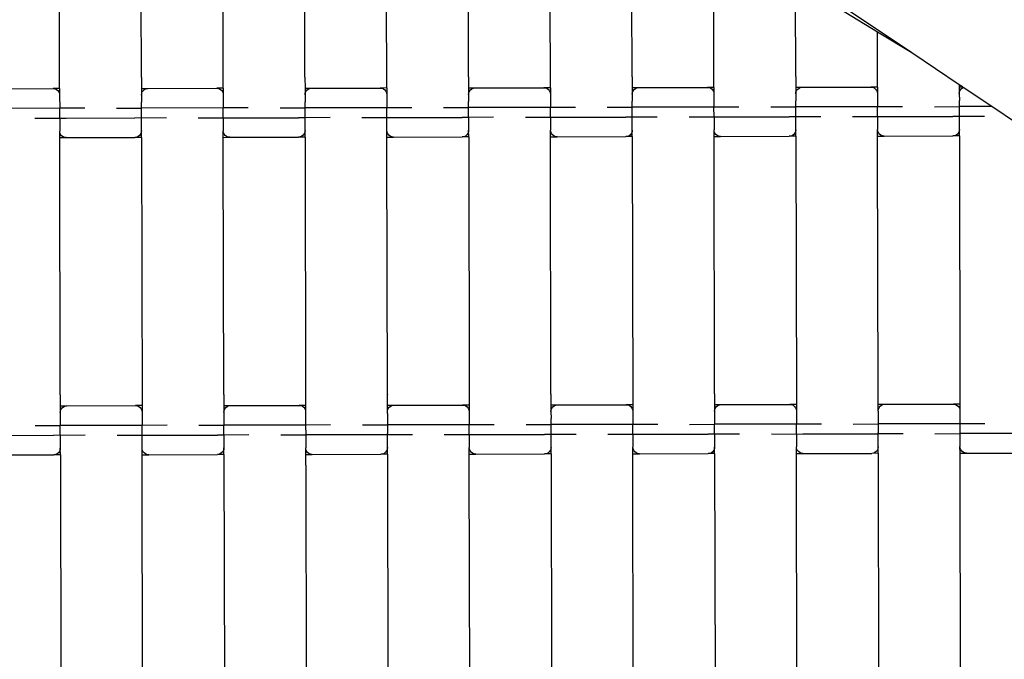
# Model space of a CAD drawing. Units: millimetres. Extents: x 2363 to 7142, y 2053 to 8956.
# Drawn here: x 4233 to 4534, y 4144 to 4340 of the extents above; entities that cross this region are included whole.
import ezdxf

# ---------------------------------------------------------------- set-up
doc = ezdxf.new("R2010")
doc.units = ezdxf.units.MM
doc.layers.add('Dimensions', color=7, linetype='Continuous')
doc.styles.get("Standard").update_dxf_attribs({"font": 'arial.ttf'})
doc.dimstyles.new('ISO-25', dxfattribs={"dimtxt": 2.5, "dimasz": 2.5, "dimexe": 1.25, "dimexo": 0.625, "dimtad": 1, "dimtxsty": 'Standard', "dimcen": 2.5, "dimadec": 0, "dimazin": 0, "dimtfac": 1, "dimtmove": 0, "dimatfit": 3, "dimfxl": 1, "dimarcsym": 0})

# ---------------------------------------------------------------- blocks, each defined once
blk = doc.blocks.new('*D35')
at = {"layer": 'Defpoints', "color": 0, "transparency": 16777216}
for p in [(4279.37, 5894.11), (4286.5, 2053.41), (7113.72, 2053.41)]:
    blk.add_point(p, dxfattribs=at)
at = {"layer": 'Dimensions', "color": 0, "lineweight": -2, "transparency": 16777216}
for p, q in [((4279.99, 5894.11), (7114.97, 5894.11)), ((7113.72, 5891.61), (7113.72, 2055.91)), ((4287.12, 2053.41), (7114.97, 2053.41))]:
    blk.add_line(p, q, dxfattribs=at)
at = {"layer": 'Dimensions', "color": 0, "transparency": 16777216}
for points in [[(7113.3, 5891.61), (7114.14, 5891.61), (7113.72, 5894.11)], [(7113.3, 2055.91), (7114.14, 2055.91), (7113.72, 2053.41)]]:
    blk.add_solid(points, dxfattribs=at)
at = {"layer": 'Dimensions', "color": 0, "transparency": 16777216, "insert": (7010.91, 3973.76), "char_height": 200, "attachment_point": 5, "rotation": 90}
blk.add_mtext('3841', dxfattribs=at)
blk = doc.blocks.new('*D36')
at = {"layer": 'Defpoints', "color": 0, "transparency": 16777216}
for p in [(4311.91, 4720.29), (4283.34, 3229.83), (5529.19, 3229.83)]:
    blk.add_point(p, dxfattribs=at)
at = {"layer": 'Dimensions', "color": 0, "lineweight": -2, "transparency": 16777216}
for p, q in [((4312.53, 4720.29), (5530.44, 4720.29)), ((5529.19, 4717.79), (5529.19, 3232.33)), ((4283.96, 3229.83), (5530.44, 3229.83))]:
    blk.add_line(p, q, dxfattribs=at)
at = {"layer": 'Dimensions', "color": 0, "transparency": 16777216}
for points in [[(5528.78, 4717.79), (5529.61, 4717.79), (5529.19, 4720.29)], [(5528.78, 3232.33), (5529.61, 3232.33), (5529.19, 3229.83)]]:
    blk.add_solid(points, dxfattribs=at)
at = {"layer": 'Dimensions', "color": 0, "transparency": 16777216, "insert": (5426.45, 3975.06), "char_height": 200, "attachment_point": 5, "rotation": 90}
blk.add_mtext('1490', dxfattribs=at)
blk = doc.blocks.new('*D37')
at = {"layer": 'Defpoints', "color": 0, "transparency": 16777216}
for p in [(3181.93, 4209.97), (5038.04, 3541.98), (5038.04, 2731.42)]:
    blk.add_point(p, dxfattribs=at)
at = {"layer": 'Dimensions', "color": 0, "lineweight": -2, "transparency": 16777216}
for p, q in [((3181.93, 4209.34), (3181.93, 2730.17)), ((5038.04, 3541.35), (5038.04, 2730.17)), ((3184.43, 2731.42), (5035.54, 2731.42))]:
    blk.add_line(p, q, dxfattribs=at)
at = {"layer": 'Dimensions', "color": 0, "transparency": 16777216}
for points in [[(3184.43, 2731.83), (3184.43, 2731), (3181.93, 2731.42)], [(5035.54, 2731.83), (5035.54, 2731), (5038.04, 2731.42)]]:
    blk.add_solid(points, dxfattribs=at)
at = {"layer": 'Dimensions', "color": 0, "transparency": 16777216, "insert": (4109.99, 2834.16), "char_height": 200, "attachment_point": 5}
blk.add_mtext('1856', dxfattribs=at)

msp = doc.modelspace()

# ---------------------------------------------------------------- linework, layer by layer
for p, q in [((4270.58, 4322.4), (4270.45, 4394.46)), ((4295.59, 4319.12), (4295.45, 4394.3)), ((4245.59, 4319.03), (4245.45, 4392.44)), ((4320.58, 4322.49), (4320.45, 4392.38)), ((4345.59, 4319.22), (4345.46, 4390.19)), ((4370.58, 4322.58), (4370.47, 4384.88)), ((4395.59, 4319.31), (4395.48, 4378.93)), ((4420.58, 4322.68), (4420.49, 4371.57)), ((4445.59, 4319.4), (4445.51, 4361.26)), ((4470.58, 4322.77), (4470.53, 4350.21)), ((4495.56, 4336.32), (4479.85, 4345.9)), ((4506.03, 4329.93), (4487.29, 4342.47)), ((4506.03, 4329.93), (4495.56, 4336.32)), ((4495.59, 4319.49), (4495.56, 4336.32)), ((4520.59, 4320.19), (4506.03, 4329.93)), ((4270.58, 4322.4), (4270.58, 4322.36)), ((4270.58, 4322.36), (4270.59, 4319.08)), ((4320.58, 4322.49), (4320.58, 4322.45)), ((4320.58, 4322.45), (4320.59, 4319.17)), ((4370.58, 4322.58), (4370.58, 4322.54)), ((4370.58, 4322.54), (4370.59, 4319.26)), ((4420.58, 4322.68), (4420.58, 4322.64)), ((4420.58, 4322.64), (4420.59, 4319.36)), ((4470.58, 4322.77), (4470.58, 4322.73)), ((4470.58, 4322.73), (4470.59, 4319.45)), ((4222.59, 4318.99), (4243.59, 4319.03)), ((4245.59, 4319.03), (4243.59, 4319.03)), ((4243.59, 4319.03), (4244.11, 4318.96)), ((4244.11, 4318.96), (4244.59, 4318.76)), ((4245.59, 4319.03), (4245.59, 4317.02)), ((4270.59, 4319.08), (4272.59, 4319.08)), ((4270.59, 4319.08), (4270.59, 4317.06)), ((4271.59, 4318.81), (4272.07, 4319.01)), ((4272.07, 4319.01), (4272.59, 4319.08)), ((4272.59, 4319.08), (4293.59, 4319.12)), ((4295.59, 4319.12), (4293.59, 4319.12)), ((4293.59, 4319.12), (4294.11, 4319.05)), ((4294.11, 4319.05), (4294.59, 4318.85)), ((4294.59, 4318.85), (4295.01, 4318.53)), ((4295.59, 4319.12), (4295.59, 4317.11)), ((4320.59, 4319.17), (4322.59, 4319.17)), ((4320.59, 4319.17), (4320.59, 4317.16)), ((4321.18, 4318.58), (4321.59, 4318.9)), ((4321.59, 4318.9), (4322.07, 4319.1)), ((4322.07, 4319.1), (4322.59, 4319.17)), ((4322.59, 4319.17), (4343.59, 4319.21)), ((4345.59, 4319.22), (4343.59, 4319.21)), ((4343.59, 4319.21), (4344.11, 4319.14)), ((4344.11, 4319.14), (4344.59, 4318.94)), ((4344.59, 4318.94), (4345.01, 4318.63)), ((4345.59, 4319.22), (4345.59, 4317.2)), ((4370.59, 4319.26), (4372.59, 4319.27)), ((4370.59, 4319.26), (4370.59, 4317.25)), ((4371.18, 4318.67), (4371.59, 4318.99)), ((4371.59, 4318.99), (4372.07, 4319.2)), ((4372.07, 4319.2), (4372.59, 4319.27)), ((4372.59, 4319.27), (4393.59, 4319.31)), ((4395.59, 4319.31), (4393.59, 4319.31)), ((4393.59, 4319.31), (4394.11, 4319.24)), ((4394.11, 4319.24), (4394.59, 4319.04)), ((4394.59, 4319.04), (4395.01, 4318.72)), ((4395.59, 4319.31), (4395.59, 4317.3)), ((4420.59, 4319.36), (4422.59, 4319.36)), ((4420.59, 4319.36), (4420.59, 4317.34)), ((4421.18, 4318.77), (4421.59, 4319.09)), ((4421.59, 4319.09), (4422.07, 4319.29)), ((4422.07, 4319.29), (4422.59, 4319.36)), ((4422.59, 4319.36), (4443.59, 4319.4)), ((4445.59, 4319.4), (4443.59, 4319.4)), ((4443.59, 4319.4), (4444.11, 4319.33)), ((4444.11, 4319.33), (4444.59, 4319.13)), ((4444.59, 4319.13), (4445.01, 4318.81)), ((4445.59, 4319.4), (4445.59, 4317.39)), ((4470.59, 4319.45), (4472.59, 4319.45)), ((4470.59, 4319.45), (4470.59, 4317.44)), ((4470.86, 4318.44), (4471.18, 4318.86)), ((4471.18, 4318.86), (4471.59, 4319.18)), ((4471.59, 4319.18), (4472.07, 4319.38)), ((4472.07, 4319.38), (4472.59, 4319.45)), ((4472.59, 4319.45), (4493.59, 4319.49)), ((4495.59, 4319.49), (4493.59, 4319.49)), ((4493.59, 4319.49), (4494.11, 4319.42)), ((4494.11, 4319.42), (4494.59, 4319.22)), ((4494.59, 4319.22), (4495.01, 4318.9)), ((4495.01, 4318.9), (4495.32, 4318.49)), ((4495.59, 4319.49), (4495.59, 4317.48)), ((4520.59, 4320.19), (4520.59, 4319.54)), ((4521.55, 4319.54), (4520.59, 4320.19)), ((4520.59, 4319.54), (4521.55, 4319.54)), ((4520.59, 4319.54), (4520.59, 4317.53)), ((4520.86, 4318.54), (4521.18, 4318.95)), ((4521.18, 4318.95), (4521.59, 4319.27)), ((4521.81, 4319.37), (4521.55, 4319.54)), ((4521.59, 4319.27), (4521.81, 4319.37)), ((4530.53, 4313.53), (4521.81, 4319.37)), ((4244.59, 4318.76), (4245.01, 4318.44)), ((4245.01, 4318.44), (4245.32, 4318.02)), ((4245.32, 4318.02), (4245.53, 4317.54)), ((4245.53, 4317.54), (4245.59, 4317.02)), ((4245.59, 4317.02), (4245.6, 4313)), ((4270.59, 4317.06), (4270.66, 4317.59)), ((4270.59, 4317.06), (4270.6, 4314.9)), ((4270.66, 4317.59), (4270.86, 4318.07)), ((4270.86, 4318.07), (4271.18, 4318.49)), ((4271.18, 4318.49), (4271.59, 4318.81)), ((4295.01, 4318.53), (4295.32, 4318.12)), ((4295.32, 4318.12), (4295.53, 4317.63)), ((4295.53, 4317.63), (4295.59, 4317.11)), ((4295.59, 4317.11), (4295.6, 4313.1)), ((4320.59, 4317.16), (4320.66, 4317.68)), ((4320.59, 4317.16), (4320.6, 4314.99)), ((4320.66, 4317.68), (4320.86, 4318.16)), ((4320.86, 4318.16), (4321.18, 4318.58)), ((4345.01, 4318.63), (4345.32, 4318.21)), ((4345.32, 4318.21), (4345.52, 4317.72)), ((4345.52, 4317.72), (4345.59, 4317.2)), ((4345.59, 4317.2), (4345.6, 4313.19)), ((4370.59, 4317.25), (4370.66, 4317.77)), ((4370.59, 4317.25), (4370.6, 4315.09)), ((4370.66, 4317.77), (4370.86, 4318.26)), ((4370.86, 4318.26), (4371.18, 4318.67)), ((4395.01, 4318.72), (4395.32, 4318.3)), ((4395.32, 4318.3), (4395.52, 4317.82)), ((4395.52, 4317.82), (4395.59, 4317.3)), ((4395.59, 4317.3), (4395.6, 4313.28)), ((4420.59, 4317.34), (4420.66, 4317.86)), ((4420.59, 4317.34), (4420.6, 4315.18)), ((4420.66, 4317.86), (4420.86, 4318.35)), ((4420.86, 4318.35), (4421.18, 4318.77)), ((4445.01, 4318.81), (4445.32, 4318.39)), ((4445.32, 4318.39), (4445.52, 4317.91)), ((4445.52, 4317.91), (4445.59, 4317.39)), ((4445.59, 4317.39), (4445.6, 4313.37)), ((4470.59, 4317.44), (4470.66, 4317.96)), ((4470.59, 4317.44), (4470.6, 4315.27)), ((4470.66, 4317.96), (4470.86, 4318.44)), ((4495.32, 4318.49), (4495.52, 4318)), ((4495.52, 4318), (4495.59, 4317.48)), ((4495.59, 4317.48), (4495.6, 4313.47)), ((4520.59, 4317.53), (4520.66, 4318.05)), ((4520.59, 4317.53), (4520.6, 4315.37)), ((4520.66, 4318.05), (4520.86, 4318.54)), ((4245.6, 4313), (4220.6, 4312.96)), ((4253.24, 4313.02), (4245.6, 4313)), ((4245.61, 4309.98), (4245.6, 4313)), ((4262.96, 4313.03), (4270.6, 4313.05)), ((4270.61, 4313.84), (4270.6, 4314.9)), ((4270.6, 4313.05), (4270.61, 4313.84)), ((4295.6, 4313.1), (4270.6, 4313.05)), ((4270.6, 4312.72), (4270.6, 4313.05)), ((4303.24, 4313.11), (4295.6, 4313.1)), ((4295.61, 4310.07), (4295.6, 4313.1)), ((4312.96, 4313.13), (4320.6, 4313.14)), ((4320.61, 4313.93), (4320.6, 4314.99)), ((4320.6, 4313.14), (4320.61, 4313.93)), ((4345.6, 4313.19), (4320.6, 4313.14)), ((4320.6, 4312.81), (4320.6, 4313.14)), ((4353.24, 4313.2), (4345.6, 4313.19)), ((4345.61, 4310.17), (4345.6, 4313.19)), ((4362.96, 4313.22), (4370.6, 4313.23)), ((4370.61, 4314.03), (4370.6, 4315.09)), ((4370.6, 4313.23), (4370.61, 4314.03)), ((4395.6, 4313.28), (4370.6, 4313.23)), ((4370.6, 4312.91), (4370.6, 4313.23)), ((4370.61, 4310.21), (4370.6, 4312.91)), ((4403.24, 4313.3), (4395.6, 4313.28)), ((4395.61, 4310.26), (4395.6, 4313.28)), ((4412.96, 4313.31), (4420.6, 4313.33)), ((4420.61, 4314.12), (4420.6, 4315.18)), ((4420.6, 4313.33), (4420.61, 4314.12)), ((4445.6, 4313.37), (4420.6, 4313.33)), ((4420.6, 4313), (4420.6, 4313.33)), ((4420.61, 4310.31), (4420.6, 4313)), ((4453.24, 4313.39), (4445.6, 4313.37)), ((4445.61, 4310.35), (4445.6, 4313.37)), ((4462.96, 4313.41), (4470.6, 4313.42)), ((4470.61, 4314.21), (4470.6, 4315.27)), ((4470.6, 4313.42), (4470.61, 4314.21)), ((4495.6, 4313.47), (4470.6, 4313.42)), ((4470.6, 4313.09), (4470.6, 4313.42)), ((4470.61, 4310.4), (4470.6, 4313.09)), ((4503.24, 4313.48), (4495.6, 4313.47)), ((4495.61, 4310.45), (4495.6, 4313.47)), ((4512.96, 4313.5), (4520.6, 4313.51)), ((4520.61, 4314.3), (4520.6, 4315.37)), ((4520.6, 4313.51), (4520.61, 4314.3)), ((4530.53, 4313.53), (4520.6, 4313.51)), ((4520.6, 4313.18), (4520.6, 4313.51)), ((4520.61, 4310.49), (4520.6, 4313.18)), ((4538.35, 4308.3), (4530.53, 4313.53)), ((4237.97, 4309.99), (4245.61, 4309.98)), ((4245.61, 4309.98), (4247.61, 4310.01)), ((4245.61, 4309.98), (4245.61, 4306.04)), ((4247.61, 4310.01), (4268.61, 4310.05)), ((4270.61, 4310.03), (4268.61, 4310.05)), ((4270.61, 4310.03), (4270.6, 4312.72)), ((4270.6, 4309.28), (4270.61, 4309.95)), ((4278.24, 4310.06), (4270.61, 4310.03)), ((4270.61, 4309.95), (4270.61, 4310.03)), ((4287.97, 4310.08), (4295.61, 4310.07)), ((4295.61, 4310.07), (4297.61, 4310.1)), ((4295.61, 4310.07), (4295.61, 4306.14)), ((4297.61, 4310.1), (4318.61, 4310.14)), ((4320.61, 4310.12), (4318.61, 4310.14)), ((4320.61, 4310.12), (4320.6, 4312.81)), ((4320.6, 4309.37), (4320.61, 4310.05)), ((4328.24, 4310.16), (4320.61, 4310.12)), ((4320.61, 4310.05), (4320.61, 4310.12)), ((4337.97, 4310.17), (4345.61, 4310.17)), ((4345.61, 4310.17), (4347.61, 4310.19)), ((4345.61, 4306.23), (4345.61, 4310.17)), ((4347.61, 4310.19), (4368.61, 4310.23)), ((4370.61, 4310.21), (4368.61, 4310.23)), ((4378.24, 4310.25), (4370.61, 4310.21)), ((4370.61, 4310.21), (4370.61, 4306.27)), ((4387.97, 4310.27), (4395.61, 4310.26)), ((4395.61, 4310.26), (4397.61, 4310.28)), ((4395.61, 4310.26), (4395.61, 4306.32)), ((4397.61, 4310.28), (4418.61, 4310.32)), ((4420.61, 4310.31), (4418.61, 4310.32)), ((4420.6, 4309.55), (4420.61, 4310.23)), ((4428.24, 4310.34), (4420.61, 4310.31)), ((4420.61, 4310.23), (4420.61, 4310.31)), ((4437.97, 4310.36), (4445.61, 4310.35)), ((4445.61, 4310.35), (4447.61, 4310.38)), ((4445.61, 4310.35), (4445.61, 4306.41)), ((4447.61, 4310.38), (4468.61, 4310.42)), ((4470.61, 4310.4), (4468.61, 4310.42)), ((4470.6, 4309.65), (4470.61, 4310.32)), ((4478.24, 4310.43), (4470.61, 4310.4)), ((4470.61, 4310.32), (4470.61, 4310.4)), ((4487.97, 4310.45), (4495.61, 4310.45)), ((4495.61, 4310.45), (4497.61, 4310.47)), ((4495.61, 4310.45), (4495.61, 4306.51)), ((4497.61, 4310.47), (4518.61, 4310.51)), ((4520.61, 4310.49), (4518.61, 4310.51)), ((4520.6, 4309.74), (4520.61, 4310.42)), ((4528.24, 4310.53), (4520.61, 4310.49)), ((4520.61, 4310.42), (4520.61, 4310.49)), ((4270.61, 4306.09), (4270.6, 4309.28)), ((4320.61, 4306.18), (4320.6, 4309.37)), ((4420.61, 4306.37), (4420.6, 4309.55)), ((4470.61, 4306.46), (4470.6, 4309.65)), ((4520.61, 4306.55), (4520.6, 4309.74)), ((4245.68, 4305.52), (4245.61, 4306.04)), ((4245.62, 4304.03), (4245.61, 4306.04)), ((4245.62, 4304.03), (4247.62, 4304.03)), ((4245.62, 4300.75), (4245.62, 4304.03)), ((4245.88, 4305.04), (4245.68, 4305.52)), ((4246.2, 4304.62), (4245.88, 4305.04)), ((4246.62, 4304.3), (4246.2, 4304.62)), ((4247.1, 4304.1), (4246.62, 4304.3)), ((4247.62, 4304.03), (4247.1, 4304.1)), ((4247.62, 4304.03), (4268.62, 4304.07)), ((4269.14, 4304.14), (4268.62, 4304.07)), ((4270.62, 4304.08), (4268.62, 4304.07)), ((4269.62, 4304.34), (4269.14, 4304.14)), ((4270.03, 4304.67), (4269.62, 4304.34)), ((4270.35, 4305.08), (4270.03, 4304.67)), ((4270.55, 4305.57), (4270.35, 4305.08)), ((4270.61, 4306.09), (4270.55, 4305.57)), ((4270.62, 4304.08), (4270.61, 4306.09)), ((4270.62, 4304.08), (4270.77, 4222.08)), ((4295.68, 4305.62), (4295.61, 4306.14)), ((4295.62, 4304.12), (4295.61, 4306.14)), ((4295.62, 4304.12), (4297.62, 4304.13)), ((4295.62, 4300.84), (4295.62, 4304.12)), ((4295.88, 4305.13), (4295.68, 4305.62)), ((4296.2, 4304.71), (4295.88, 4305.13)), ((4296.62, 4304.39), (4296.2, 4304.71)), ((4297.1, 4304.19), (4296.62, 4304.39)), ((4297.62, 4304.13), (4297.1, 4304.19)), ((4297.62, 4304.13), (4318.62, 4304.17)), ((4319.14, 4304.24), (4318.62, 4304.17)), ((4320.62, 4304.17), (4318.62, 4304.17)), ((4319.62, 4304.44), (4319.14, 4304.24)), ((4320.03, 4304.76), (4319.62, 4304.44)), ((4320.35, 4305.18), (4320.03, 4304.76)), ((4320.55, 4305.66), (4320.35, 4305.18)), ((4320.61, 4306.18), (4320.55, 4305.66)), ((4320.62, 4304.17), (4320.61, 4306.18)), ((4320.62, 4304.17), (4320.77, 4222.17)), ((4345.68, 4305.71), (4345.61, 4306.23)), ((4345.62, 4304.22), (4345.61, 4306.23)), ((4345.62, 4304.22), (4347.62, 4304.22)), ((4345.62, 4300.94), (4345.62, 4304.22)), ((4345.88, 4305.22), (4345.68, 4305.71)), ((4346.2, 4304.81), (4345.88, 4305.22)), ((4346.62, 4304.49), (4346.2, 4304.81)), ((4347.1, 4304.29), (4346.62, 4304.49)), ((4347.62, 4304.22), (4347.1, 4304.29)), ((4347.62, 4304.22), (4368.62, 4304.26)), ((4369.14, 4304.33), (4368.62, 4304.26)), ((4370.62, 4304.26), (4368.62, 4304.26)), ((4369.62, 4304.53), (4369.14, 4304.33)), ((4370.03, 4304.85), (4369.62, 4304.53)), ((4370.35, 4305.27), (4370.03, 4304.85)), ((4370.55, 4305.75), (4370.35, 4305.27)), ((4370.61, 4306.27), (4370.55, 4305.75)), ((4370.62, 4304.26), (4370.61, 4306.27)), ((4370.62, 4304.26), (4370.77, 4222.26)), ((4395.68, 4305.8), (4395.61, 4306.32)), ((4395.62, 4304.31), (4395.61, 4306.32)), ((4395.62, 4304.31), (4397.62, 4304.31)), ((4395.62, 4301.03), (4395.62, 4304.31)), ((4395.88, 4305.32), (4395.68, 4305.8)), ((4396.2, 4304.9), (4395.88, 4305.32)), ((4396.62, 4304.58), (4396.2, 4304.9)), ((4397.1, 4304.38), (4396.62, 4304.58)), ((4397.62, 4304.31), (4397.1, 4304.38)), ((4397.62, 4304.31), (4418.62, 4304.35)), ((4419.14, 4304.42), (4418.62, 4304.35)), ((4420.62, 4304.36), (4418.62, 4304.35)), ((4419.62, 4304.62), (4419.14, 4304.42)), ((4420.03, 4304.94), (4419.62, 4304.62)), ((4420.35, 4305.36), (4420.03, 4304.94)), ((4420.55, 4305.85), (4420.35, 4305.36)), ((4420.61, 4306.37), (4420.55, 4305.85)), ((4420.62, 4304.36), (4420.61, 4306.37)), ((4420.62, 4304.36), (4420.77, 4222.36)), ((4445.68, 4305.89), (4445.61, 4306.41)), ((4445.62, 4304.4), (4445.61, 4306.41)), ((4445.62, 4304.4), (4447.62, 4304.41)), ((4445.62, 4301.12), (4445.62, 4304.4)), ((4445.88, 4305.41), (4445.68, 4305.89)), ((4446.2, 4304.99), (4445.88, 4305.41)), ((4446.62, 4304.67), (4446.2, 4304.99)), ((4447.1, 4304.47), (4446.62, 4304.67)), ((4447.62, 4304.41), (4447.1, 4304.47)), ((4447.62, 4304.41), (4468.62, 4304.44)), ((4469.14, 4304.51), (4468.62, 4304.44)), ((4470.62, 4304.45), (4468.62, 4304.44)), ((4469.62, 4304.72), (4469.14, 4304.51)), ((4470.03, 4305.04), (4469.62, 4304.72)), ((4470.35, 4305.45), (4470.03, 4305.04)), ((4470.55, 4305.94), (4470.35, 4305.45)), ((4470.61, 4306.46), (4470.55, 4305.94)), ((4470.62, 4304.45), (4470.61, 4306.46)), ((4470.62, 4304.45), (4470.77, 4222.45)), ((4495.68, 4305.99), (4495.61, 4306.51)), ((4495.62, 4304.49), (4495.61, 4306.51)), ((4495.62, 4304.49), (4497.62, 4304.5)), ((4495.62, 4301.21), (4495.62, 4304.49)), ((4495.88, 4305.5), (4495.68, 4305.99)), ((4496.2, 4305.09), (4495.88, 4305.5)), ((4496.62, 4304.77), (4496.2, 4305.09)), ((4497.1, 4304.57), (4496.62, 4304.77)), ((4497.62, 4304.5), (4497.1, 4304.57)), ((4497.62, 4304.5), (4518.62, 4304.54)), ((4519.14, 4304.61), (4518.62, 4304.54)), ((4520.62, 4304.54), (4518.62, 4304.54)), ((4519.62, 4304.81), (4519.14, 4304.61)), ((4520.03, 4305.13), (4519.62, 4304.81)), ((4520.35, 4305.55), (4520.03, 4305.13)), ((4520.55, 4306.03), (4520.35, 4305.55)), ((4520.61, 4306.55), (4520.55, 4306.03)), ((4520.62, 4304.54), (4520.61, 4306.55)), ((4520.62, 4304.54), (4520.77, 4222.54)), ((4295.62, 4300.8), (4295.62, 4300.84)), ((4295.76, 4225.45), (4295.62, 4300.8)), ((4345.62, 4300.89), (4345.62, 4300.94)), ((4345.76, 4225.54), (4345.62, 4300.89)), ((4395.62, 4300.99), (4395.62, 4301.03)), ((4395.76, 4225.63), (4395.62, 4300.99)), ((4445.62, 4301.08), (4445.62, 4301.12)), ((4445.76, 4225.72), (4445.62, 4301.08)), ((4495.62, 4301.17), (4495.62, 4301.21)), ((4495.76, 4225.82), (4495.62, 4301.17)), ((4245.62, 4300.71), (4245.62, 4300.75)), ((4245.76, 4225.35), (4245.62, 4300.71)), ((4395.76, 4225.63), (4395.76, 4225.59)), ((4395.76, 4225.59), (4395.77, 4222.31)), ((4445.76, 4225.72), (4445.76, 4225.68)), ((4445.76, 4225.68), (4445.77, 4222.4)), ((4495.76, 4225.82), (4495.76, 4225.78)), ((4495.77, 4222.5), (4495.76, 4225.78)), ((4245.76, 4225.35), (4245.76, 4225.31)), ((4245.76, 4225.31), (4245.77, 4222.03)), ((4295.76, 4225.45), (4295.76, 4225.4)), ((4295.76, 4225.4), (4295.77, 4222.12)), ((4345.76, 4225.54), (4345.76, 4225.5)), ((4345.77, 4222.22), (4345.76, 4225.5)), ((4497.77, 4222.5), (4518.77, 4222.54)), ((4520.77, 4222.54), (4518.77, 4222.54)), ((4518.77, 4222.54), (4519.29, 4222.47)), ((4520.77, 4222.54), (4520.77, 4220.53)), ((4245.77, 4222.03), (4247.77, 4222.03)), ((4245.77, 4222.03), (4245.77, 4220.02)), ((4245.77, 4220.02), (4245.84, 4220.54)), ((4245.77, 4220.02), (4245.78, 4216)), ((4245.84, 4220.54), (4246.04, 4221.03)), ((4246.04, 4221.03), (4246.36, 4221.44)), ((4246.36, 4221.44), (4246.77, 4221.76)), ((4246.77, 4221.76), (4247.25, 4221.97)), ((4247.25, 4221.97), (4247.77, 4222.03)), ((4247.77, 4222.03), (4268.77, 4222.07)), ((4270.77, 4222.08), (4268.77, 4222.07)), ((4268.77, 4222.07), (4269.29, 4222.01)), ((4269.29, 4222.01), (4269.77, 4221.81)), ((4269.77, 4221.81), (4270.19, 4221.49)), ((4270.19, 4221.49), (4270.5, 4221.07)), ((4270.5, 4221.07), (4270.71, 4220.59)), ((4270.71, 4220.59), (4270.77, 4220.07)), ((4270.77, 4222.08), (4270.77, 4220.07)), ((4270.77, 4220.07), (4270.78, 4216.05)), ((4295.77, 4222.12), (4297.77, 4222.13)), ((4295.77, 4222.12), (4295.77, 4220.11)), ((4295.77, 4220.11), (4295.84, 4220.63)), ((4295.77, 4220.11), (4295.78, 4216.1)), ((4295.84, 4220.63), (4296.04, 4221.12)), ((4296.04, 4221.12), (4296.36, 4221.54)), ((4296.36, 4221.54), (4296.77, 4221.86)), ((4296.77, 4221.86), (4297.25, 4222.06)), ((4297.25, 4222.06), (4297.77, 4222.13)), ((4297.77, 4222.13), (4318.77, 4222.17)), ((4320.77, 4222.17), (4318.77, 4222.17)), ((4318.77, 4222.17), (4319.29, 4222.1)), ((4319.29, 4222.1), (4319.77, 4221.9)), ((4319.77, 4221.9), (4320.19, 4221.58)), ((4320.19, 4221.58), (4320.5, 4221.16)), ((4320.5, 4221.16), (4320.71, 4220.68)), ((4320.71, 4220.68), (4320.77, 4220.16)), ((4320.77, 4222.17), (4320.77, 4220.16)), ((4320.77, 4220.16), (4320.78, 4216.14)), ((4345.77, 4222.22), (4347.77, 4222.22)), ((4345.77, 4220.2), (4345.77, 4222.22)), ((4345.77, 4220.2), (4345.84, 4220.73)), ((4345.77, 4220.1), (4345.77, 4220.2)), ((4345.77, 4220.06), (4345.77, 4220.1)), ((4345.78, 4219.68), (4345.77, 4220.06)), ((4345.78, 4219.63), (4345.78, 4219.68)), ((4345.78, 4219.63), (4345.78, 4216.19)), ((4345.84, 4220.73), (4346.04, 4221.21)), ((4346.04, 4221.21), (4346.36, 4221.63)), ((4346.36, 4221.63), (4346.77, 4221.95)), ((4346.77, 4221.95), (4347.25, 4222.15)), ((4347.25, 4222.15), (4347.77, 4222.22)), ((4347.77, 4222.22), (4368.77, 4222.26)), ((4370.77, 4222.26), (4368.77, 4222.26)), ((4368.77, 4222.26), (4369.29, 4222.19)), ((4369.29, 4222.19), (4369.77, 4221.99)), ((4369.77, 4221.99), (4370.19, 4221.67)), ((4370.19, 4221.67), (4370.5, 4221.26)), ((4370.5, 4221.26), (4370.71, 4220.77)), ((4370.71, 4220.77), (4370.77, 4220.25)), ((4370.77, 4222.26), (4370.77, 4220.25)), ((4370.77, 4220.25), (4370.78, 4216.24)), ((4395.77, 4222.31), (4397.77, 4222.31)), ((4395.77, 4222.31), (4395.77, 4220.3)), ((4395.77, 4220.3), (4395.84, 4220.82)), ((4395.77, 4220.3), (4395.78, 4218.13)), ((4395.84, 4220.82), (4396.04, 4221.3)), ((4396.04, 4221.3), (4396.36, 4221.72)), ((4396.36, 4221.72), (4396.77, 4222.04)), ((4396.77, 4222.04), (4397.25, 4222.24)), ((4397.25, 4222.24), (4397.77, 4222.31)), ((4397.77, 4222.31), (4418.77, 4222.35)), ((4420.77, 4222.36), (4418.77, 4222.35)), ((4418.77, 4222.35), (4419.29, 4222.28)), ((4419.29, 4222.28), (4419.77, 4222.08)), ((4419.77, 4222.08), (4420.19, 4221.77)), ((4420.19, 4221.77), (4420.5, 4221.35)), ((4420.5, 4221.35), (4420.7, 4220.86)), ((4420.7, 4220.86), (4420.77, 4220.34)), ((4420.77, 4222.36), (4420.77, 4220.34)), ((4420.77, 4220.34), (4420.78, 4216.33)), ((4445.77, 4222.4), (4447.77, 4222.41)), ((4445.77, 4222.4), (4445.77, 4220.39)), ((4445.77, 4220.39), (4445.84, 4220.91)), ((4445.77, 4220.39), (4445.78, 4216.37)), ((4445.84, 4220.91), (4446.04, 4221.4)), ((4446.04, 4221.4), (4446.36, 4221.81)), ((4446.36, 4221.81), (4446.77, 4222.13)), ((4446.77, 4222.13), (4447.25, 4222.34)), ((4447.25, 4222.34), (4447.77, 4222.41)), ((4447.77, 4222.41), (4468.77, 4222.45)), ((4470.77, 4222.45), (4468.77, 4222.45)), ((4468.77, 4222.45), (4469.29, 4222.38)), ((4469.29, 4222.38), (4469.77, 4222.18)), ((4469.77, 4222.18), (4470.19, 4221.86)), ((4470.19, 4221.86), (4470.5, 4221.44)), ((4470.5, 4221.44), (4470.7, 4220.96)), ((4470.7, 4220.96), (4470.77, 4220.44)), ((4470.77, 4222.45), (4470.77, 4220.44)), ((4470.77, 4220.44), (4470.78, 4216.42)), ((4495.77, 4222.5), (4497.77, 4222.5)), ((4495.77, 4220.48), (4495.77, 4222.5)), ((4495.77, 4220.48), (4495.84, 4221)), ((4495.77, 4220.38), (4495.77, 4220.48)), ((4495.77, 4220.34), (4495.77, 4220.38)), ((4495.77, 4220.34), (4495.78, 4216.47)), ((4495.84, 4221), (4496.04, 4221.49)), ((4496.04, 4221.49), (4496.36, 4221.91)), ((4496.36, 4221.91), (4496.77, 4222.23)), ((4496.77, 4222.23), (4497.25, 4222.43)), ((4497.25, 4222.43), (4497.77, 4222.5)), ((4519.29, 4222.47), (4519.77, 4222.27)), ((4519.77, 4222.27), (4520.19, 4221.95)), ((4520.19, 4221.95), (4520.5, 4221.53)), ((4520.5, 4221.53), (4520.7, 4221.05)), ((4520.7, 4221.05), (4520.77, 4220.53)), ((4520.77, 4220.53), (4520.78, 4216.51)), ((4395.79, 4217.07), (4395.78, 4218.13)), ((4395.78, 4216.28), (4395.79, 4217.07)), ((4520.78, 4216.51), (4495.78, 4216.47)), ((4528.42, 4216.53), (4520.78, 4216.51)), ((4520.78, 4216.51), (4520.79, 4213.51)), ((4238.14, 4215.99), (4245.78, 4216)), ((4270.78, 4216.05), (4245.78, 4216)), ((4245.79, 4212.98), (4245.78, 4216)), ((4278.42, 4216.06), (4270.78, 4216.05)), ((4270.79, 4213.03), (4270.78, 4216.05)), ((4288.14, 4216.08), (4295.78, 4216.1)), ((4320.78, 4216.14), (4295.78, 4216.1)), ((4295.79, 4213.08), (4295.78, 4216.1)), ((4328.42, 4216.16), (4320.78, 4216.14)), ((4320.78, 4216.14), (4320.79, 4213.14)), ((4338.14, 4216.17), (4345.78, 4216.19)), ((4370.78, 4216.24), (4345.78, 4216.19)), ((4345.78, 4216.19), (4345.79, 4213.53)), ((4345.79, 4213.19), (4345.79, 4213.53)), ((4378.42, 4216.25), (4370.78, 4216.24)), ((4370.79, 4213.21), (4370.78, 4216.24)), ((4388.14, 4216.27), (4395.78, 4216.28)), ((4420.78, 4216.33), (4395.78, 4216.28)), ((4395.78, 4215.95), (4395.78, 4216.28)), ((4395.79, 4213.26), (4395.78, 4215.95)), ((4428.42, 4216.34), (4420.78, 4216.33)), ((4420.79, 4213.31), (4420.78, 4216.33)), ((4438.14, 4216.36), (4445.78, 4216.37)), ((4470.78, 4216.42), (4445.78, 4216.37)), ((4445.79, 4213.35), (4445.78, 4216.37)), ((4478.42, 4216.44), (4470.78, 4216.42)), ((4470.79, 4213.4), (4470.78, 4216.42)), ((4488.14, 4216.45), (4495.78, 4216.47)), ((4495.78, 4216.47), (4495.79, 4213.81)), ((4495.79, 4213.47), (4495.79, 4213.81)), ((4513.15, 4213.5), (4520.79, 4213.51)), ((4543.79, 4213.56), (4520.79, 4213.51)), ((4520.79, 4213.51), (4520.79, 4209.55)), ((4222.79, 4212.96), (4243.79, 4213)), ((4245.79, 4212.98), (4243.79, 4213)), ((4253.43, 4213.02), (4245.79, 4212.98)), ((4245.79, 4212.98), (4245.79, 4209.04)), ((4263.15, 4213.04), (4270.79, 4213.03)), ((4270.79, 4213.03), (4272.79, 4213.05)), ((4270.79, 4209.09), (4270.79, 4213.03)), ((4272.79, 4213.05), (4293.79, 4213.09)), ((4295.79, 4213.08), (4293.79, 4213.09)), ((4303.42, 4213.11), (4295.79, 4213.08)), ((4295.79, 4213.08), (4295.79, 4209.14)), ((4313.15, 4213.13), (4320.79, 4213.14)), ((4345.79, 4213.19), (4320.79, 4213.14)), ((4320.79, 4213.14), (4320.79, 4209.18)), ((4345.78, 4212.42), (4345.79, 4213.19)), ((4345.79, 4209.23), (4345.78, 4212.42)), ((4353.42, 4213.2), (4345.79, 4213.19)), ((4363.15, 4213.22), (4370.79, 4213.21)), ((4370.79, 4213.21), (4372.79, 4213.24)), ((4370.79, 4213.21), (4370.79, 4209.28)), ((4372.79, 4213.24), (4393.79, 4213.28)), ((4395.79, 4213.26), (4393.79, 4213.28)), ((4395.78, 4212.51), (4395.79, 4213.19)), ((4395.79, 4209.32), (4395.78, 4212.51)), ((4403.42, 4213.3), (4395.79, 4213.26)), ((4395.79, 4213.19), (4395.79, 4213.26)), ((4413.15, 4213.31), (4420.79, 4213.31)), ((4420.79, 4213.31), (4422.79, 4213.33)), ((4420.79, 4213.31), (4420.79, 4209.37)), ((4422.79, 4213.33), (4443.79, 4213.37)), ((4445.79, 4213.35), (4443.79, 4213.37)), ((4453.42, 4213.39), (4445.79, 4213.35)), ((4445.79, 4213.35), (4445.79, 4209.42)), ((4463.15, 4213.41), (4470.79, 4213.4)), ((4470.79, 4213.4), (4472.79, 4213.42)), ((4470.79, 4213.4), (4470.79, 4209.46)), ((4472.79, 4213.42), (4495.79, 4213.47)), ((4495.78, 4212.69), (4495.79, 4213.47)), ((4495.79, 4209.51), (4495.78, 4212.69)), ((4503.42, 4213.48), (4495.79, 4213.47)), ((4245.21, 4207.62), (4244.8, 4207.3)), ((4245.53, 4208.04), (4245.21, 4207.62)), ((4245.73, 4208.52), (4245.53, 4208.04)), ((4245.79, 4209.04), (4245.73, 4208.52)), ((4245.8, 4207.03), (4245.79, 4209.04)), ((4270.86, 4208.57), (4270.79, 4209.09)), ((4270.8, 4207.08), (4270.79, 4209.09)), ((4271.06, 4208.08), (4270.86, 4208.57)), ((4271.38, 4207.67), (4271.06, 4208.08)), ((4271.8, 4207.35), (4271.38, 4207.67)), ((4295.21, 4207.71), (4294.8, 4207.39)), ((4295.53, 4208.13), (4295.21, 4207.71)), ((4295.73, 4208.62), (4295.53, 4208.13)), ((4295.79, 4209.14), (4295.73, 4208.62)), ((4295.8, 4207.12), (4295.79, 4209.14)), ((4320.86, 4208.66), (4320.79, 4209.18)), ((4320.8, 4207.17), (4320.79, 4209.18)), ((4321.06, 4208.18), (4320.86, 4208.66)), ((4321.38, 4207.76), (4321.06, 4208.18)), ((4321.8, 4207.44), (4321.38, 4207.76)), ((4344.8, 4207.48), (4344.32, 4207.28)), ((4345.21, 4207.81), (4344.8, 4207.48)), ((4345.53, 4208.22), (4345.21, 4207.81)), ((4345.73, 4208.71), (4345.53, 4208.22)), ((4345.79, 4209.23), (4345.73, 4208.71)), ((4345.8, 4207.22), (4345.79, 4209.23)), ((4370.86, 4208.76), (4370.79, 4209.28)), ((4370.8, 4207.26), (4370.79, 4209.28)), ((4371.06, 4208.27), (4370.86, 4208.76)), ((4371.38, 4207.85), (4371.06, 4208.27)), ((4371.8, 4207.53), (4371.38, 4207.85)), ((4372.28, 4207.33), (4371.8, 4207.53)), ((4394.8, 4207.58), (4394.32, 4207.38)), ((4395.21, 4207.9), (4394.8, 4207.58)), ((4395.53, 4208.32), (4395.21, 4207.9)), ((4395.73, 4208.8), (4395.53, 4208.32)), ((4395.79, 4209.32), (4395.73, 4208.8)), ((4395.8, 4207.31), (4395.79, 4209.32)), ((4420.86, 4208.85), (4420.79, 4209.37)), ((4420.8, 4207.36), (4420.79, 4209.37)), ((4421.06, 4208.36), (4420.86, 4208.85)), ((4421.38, 4207.95), (4421.06, 4208.36)), ((4421.8, 4207.63), (4421.38, 4207.95)), ((4422.28, 4207.43), (4421.8, 4207.63)), ((4444.8, 4207.67), (4444.32, 4207.47)), ((4445.21, 4207.99), (4444.8, 4207.67)), ((4445.53, 4208.41), (4445.21, 4207.99)), ((4445.73, 4208.89), (4445.53, 4208.41)), ((4445.79, 4209.42), (4445.73, 4208.89)), ((4445.8, 4207.4), (4445.79, 4209.42)), ((4470.86, 4208.94), (4470.79, 4209.46)), ((4470.8, 4207.45), (4470.79, 4209.46)), ((4471.06, 4208.46), (4470.86, 4208.94)), ((4471.38, 4208.04), (4471.06, 4208.46)), ((4471.8, 4207.72), (4471.38, 4208.04)), ((4472.28, 4207.52), (4471.8, 4207.72)), ((4472.8, 4207.45), (4472.28, 4207.52)), ((4472.8, 4207.45), (4493.8, 4207.49)), ((4494.32, 4207.56), (4493.8, 4207.49)), ((4495.8, 4207.5), (4493.8, 4207.49)), ((4494.8, 4207.76), (4494.32, 4207.56)), ((4495.21, 4208.08), (4494.8, 4207.76)), ((4495.53, 4208.5), (4495.21, 4208.08)), ((4495.73, 4208.99), (4495.53, 4208.5)), ((4495.79, 4209.51), (4495.73, 4208.99)), ((4495.8, 4207.5), (4495.79, 4209.51)), ((4495.8, 4207.5), (4495.95, 4125.5)), ((4520.86, 4209.03), (4520.79, 4209.55)), ((4520.8, 4207.54), (4520.79, 4209.55)), ((4520.8, 4207.54), (4522.8, 4207.55)), ((4520.8, 4204.26), (4520.8, 4207.54)), ((4521.06, 4208.55), (4520.86, 4209.03)), ((4521.38, 4208.13), (4521.06, 4208.55)), ((4521.8, 4207.81), (4521.38, 4208.13)), ((4522.28, 4207.61), (4521.8, 4207.81)), ((4522.8, 4207.55), (4522.28, 4207.61)), ((4522.8, 4207.55), (4543.8, 4207.58)), ((4222.8, 4206.99), (4243.8, 4207.03)), ((4244.32, 4207.1), (4243.8, 4207.03)), ((4245.8, 4207.03), (4243.8, 4207.03)), ((4244.8, 4207.3), (4244.32, 4207.1)), ((4245.8, 4207.03), (4245.95, 4125.03)), ((4270.8, 4207.08), (4272.8, 4207.08)), ((4270.8, 4203.8), (4270.8, 4207.08)), ((4272.28, 4207.15), (4271.8, 4207.35)), ((4272.8, 4207.08), (4272.28, 4207.15)), ((4272.8, 4207.08), (4293.8, 4207.12)), ((4294.32, 4207.19), (4293.8, 4207.12)), ((4295.8, 4207.12), (4293.8, 4207.12)), ((4294.8, 4207.39), (4294.32, 4207.19)), ((4295.8, 4207.12), (4295.95, 4125.12)), ((4320.8, 4207.17), (4322.8, 4207.17)), ((4320.8, 4203.89), (4320.8, 4207.17)), ((4322.28, 4207.24), (4321.8, 4207.44)), ((4322.8, 4207.17), (4322.28, 4207.24)), ((4322.8, 4207.17), (4343.8, 4207.21)), ((4344.32, 4207.28), (4343.8, 4207.21)), ((4345.8, 4207.22), (4343.8, 4207.21)), ((4345.8, 4207.22), (4345.95, 4125.22)), ((4370.8, 4207.26), (4372.8, 4207.27)), ((4370.8, 4203.98), (4370.8, 4207.26)), ((4372.8, 4207.27), (4372.28, 4207.33)), ((4372.8, 4207.27), (4393.8, 4207.31)), ((4394.32, 4207.38), (4393.8, 4207.31)), ((4395.8, 4207.31), (4393.8, 4207.31)), ((4395.8, 4207.31), (4395.95, 4125.31)), ((4420.8, 4207.36), (4422.8, 4207.36)), ((4420.8, 4204.08), (4420.8, 4207.36)), ((4422.8, 4207.36), (4422.28, 4207.43)), ((4422.8, 4207.36), (4443.8, 4207.4)), ((4444.32, 4207.47), (4443.8, 4207.4)), ((4445.8, 4207.4), (4443.8, 4207.4)), ((4445.8, 4207.4), (4445.95, 4125.4)), ((4470.8, 4207.45), (4472.8, 4207.45)), ((4470.8, 4204.17), (4470.8, 4207.45)), ((4270.8, 4203.76), (4270.8, 4203.8)), ((4270.94, 4128.4), (4270.8, 4203.76)), ((4320.8, 4203.85), (4320.8, 4203.89)), ((4320.8, 4203.85), (4320.94, 4128.49)), ((4370.8, 4203.94), (4370.8, 4203.98)), ((4370.94, 4128.59), (4370.8, 4203.94)), ((4420.8, 4204.03), (4420.8, 4204.08)), ((4420.94, 4128.68), (4420.8, 4204.03)), ((4470.8, 4204.13), (4470.8, 4204.17)), ((4470.94, 4128.77), (4470.8, 4204.13)), ((4520.8, 4204.22), (4520.8, 4204.26)), ((4520.94, 4128.86), (4520.8, 4204.22))]:
    msp.add_line(p, q)

# ---------------------------------------------------------------- dimensions: what is measured, and where the dimension line sits
at = {"layer": 'Dimensions'}
for base, p1, p2, picture, middle in [((7113.72, 2053.41), (4279.37, 5894.11), (4286.5, 2053.41), '*D35', (7010.91, 3973.76)), ((5529.19, 3229.83), (4311.91, 4720.29), (4283.34, 3229.83), '*D36', (5426.45, 3975.06))]:
    dim = msp.add_linear_dim(base=base, p1=p1, p2=p2, angle=90, dimstyle='ISO-25', override={"dimtxt": 200, "dimdec": 0}, dxfattribs=at)
    dim.commit()
    dim.dimension.update_dxf_attribs({"geometry": picture, "text_midpoint": middle})
dim = msp.add_linear_dim(base=(5038.04, 2731.42), p1=(3181.93, 4209.97), p2=(5038.04, 3541.98), dimstyle='ISO-25', override={"dimtxt": 200, "dimdec": 0}, dxfattribs=at)
dim.commit()
dim.dimension.update_dxf_attribs({"geometry": '*D37', "text_midpoint": (4109.99, 2834.16)})

doc.saveas('drawing.dxf')
